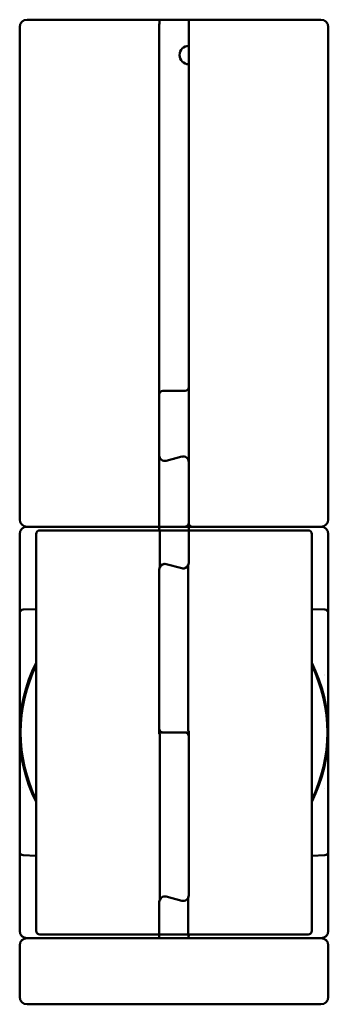
# Model space of a CAD drawing. Units: millimetres. Extents: x 63 to 752, y 38 to 551.
# Drawn here: x 408 to 492, y 161 to 429 of the extents above; entities that cross this region are included whole.
import ezdxf

# ---------------------------------------------------------------- set-up
doc = ezdxf.new("R2010")
doc.units = ezdxf.units.MM
doc.header["$LTSCALE"] = 2
doc.layers.add('Sichtbar (ISO)', color=7, linetype='Continuous', lineweight=50)

msp = doc.modelspace()

# ---------------------------------------------------------------- linework, layer by layer
at = {"layer": 'Sichtbar (ISO)'}
for p, q in [((446.33, 429.33), (410.23, 429.33)), ((446.33, 429.33), (454.23, 429.33)), ((490.23, 429.33), (454.23, 429.33)), ((454.23, 427.33), (454.23, 429.33)), ((408.23, 293.33), (408.23, 427.33)), ((446.23, 427.33), (446.23, 327.33)), ((454.23, 329.33), (454.23, 427.33)), ((454.23, 422.21), (454.23, 427.33)), ((492.23, 293.33), (492.23, 427.33)), ((454.23, 329.33), (454.23, 417.21)), ((446.23, 310.71), (446.23, 327.33)), ((447.23, 328.33), (453.23, 328.33)), ((454.23, 329.33), (454.23, 308.94)), ((446.23, 310.71), (446.23, 310.71)), ((446.23, 310.71), (446.23, 293.33)), ((446.52, 309.83), (446.52, 309.83)), ((452.35, 310.39), (448.12, 309.26)), ((452.35, 310.39), (448.12, 309.26)), ((450.23, 309.83), (450.23, 309.83)), ((450.24, 309.83), (450.23, 309.83)), ((453.95, 309.83), (453.95, 309.83)), ((454.23, 308.94), (454.23, 308.94)), ((454.23, 293.33), (454.23, 308.94)), ((446.23, 293.33), (446.23, 291.33)), ((454.23, 292.33), (454.23, 293.33)), ((454.23, 291.33), (454.23, 292.33)), ((454.23, 292.33), (454.23, 291.33)), ((446.23, 291.33), (410.23, 291.33)), ((410.23, 291.33), (446.23, 291.33)), ((446.42, 290.33), (413.73, 290.33)), ((446.23, 291.33), (446.25, 291.33)), ((446.25, 291.33), (446.43, 291.33)), ((446.42, 290.33), (454.23, 290.33)), ((446.43, 291.33), (454.23, 291.33)), ((490.23, 291.33), (454.23, 291.33)), ((454.23, 290.33), (454.23, 291.33)), ((486.73, 290.33), (454.23, 290.33)), ((454.23, 289.33), (454.23, 290.33)), ((455.23, 291.33), (490.23, 291.33)), ((408.23, 268.72), (408.23, 289.33)), ((412.73, 289.33), (412.73, 181.33)), ((446.37, 289.33), (446.37, 280.31)), ((454.23, 289.33), (454.23, 281.46)), ((487.73, 181.33), (487.73, 289.33)), ((492.23, 289.33), (492.23, 268.72)), ((454.23, 281.46), (454.23, 281.46)), ((446.23, 236.33), (446.23, 279.7)), ((446.23, 279.7), (446.23, 279.7)), ((452.35, 280.02), (448.12, 281.15)), ((448.12, 281.14), (452.35, 280.01)), ((450.23, 280.58), (450.23, 280.58)), ((454.1, 280.85), (454.1, 235.83)), ((409.2, 268.75), (412.73, 268.87)), ((491.27, 268.75), (487.73, 268.87)), ((408.23, 267.75), (408.23, 267.93)), ((408.23, 267.75), (408.23, 266.33)), ((408.23, 251.03), (408.23, 266.33)), ((492.23, 267.93), (492.23, 267.75)), ((492.23, 266.33), (492.23, 267.75)), ((492.23, 266.33), (492.23, 251.03)), ((408.23, 247.92), (408.23, 251.03)), ((491.28, 250.97), (491.28, 250.97)), ((491.28, 250.89), (491.29, 250.89)), ((492.23, 251.03), (492.23, 247.92)), ((491.33, 243.98), (491.33, 243.98)), ((409.03, 243.49), (409.03, 243.49)), ((446.23, 236.33), (446.23, 234.95)), ((446.23, 235.33), (453.23, 235.33)), ((446.37, 189.81), (446.37, 234.83)), ((446.8, 235.43), (446.73, 235.43)), ((454.23, 235.33), (447.23, 235.33)), ((453.67, 235.23), (453.73, 235.23)), ((454.23, 234.33), (454.23, 235.71)), ((454.23, 234.33), (454.23, 190.96)), ((409.03, 227.17), (409.03, 227.17)), ((491.33, 226.68), (491.33, 226.68)), ((408.23, 219.63), (408.23, 222.74)), ((492.23, 222.74), (492.23, 219.63)), ((409.11, 220.43), (409.11, 220.43)), ((491.32, 220.04), (491.32, 220.04)), ((408.23, 204.33), (408.23, 219.63)), ((492.23, 219.63), (492.23, 204.33)), ((408.23, 204.33), (408.23, 202.9)), ((492.23, 202.9), (492.23, 204.33)), ((408.23, 202.73), (408.23, 202.9)), ((408.23, 181.33), (408.23, 201.94)), ((409.2, 201.91), (412.73, 201.78)), ((491.27, 201.91), (487.73, 201.78)), ((492.23, 202.9), (492.23, 202.73)), ((492.23, 201.94), (492.23, 181.33)), ((448.12, 190.64), (452.35, 189.51)), ((452.35, 189.51), (448.12, 190.64)), ((454.1, 181.33), (454.1, 190.34)), ((454.23, 190.96), (454.23, 190.96)), ((446.23, 181.33), (446.23, 189.19)), ((446.23, 189.19), (446.23, 189.19)), ((450.23, 190.07), (450.23, 190.08)), ((413.73, 180.33), (446.23, 180.33)), ((446.23, 181.33), (446.23, 180.33)), ((446.23, 180.33), (446.23, 179.33)), ((454.05, 180.33), (446.23, 180.33)), ((454.05, 180.33), (486.73, 180.33)), ((408.23, 177.33), (408.23, 163.33)), ((410.23, 179.33), (446.23, 179.33)), ((446.23, 179.33), (410.23, 179.33)), ((454.04, 179.33), (446.23, 179.33)), ((454.23, 179.33), (454.04, 179.33)), ((454.23, 179.33), (490.23, 179.33)), ((490.23, 179.33), (454.23, 179.33)), ((492.23, 177.33), (492.23, 163.33)), ((410.23, 161.33), (490.23, 161.33))]:
    msp.add_line(p, q, dxfattribs=at)
for centre, radius, start, end in [((410.23, 427.33), 2, 90, 180), ((490.23, 427.33), 2, 0, 90), ((454.23, 419.71), 2.5, 90, 270), ((447.23, 327.33), 1, 90, 180), ((453.23, 329.33), 1, 270, 0), ((447.73, 310.71), 1.5, 180, 285), ((447.73, 310.71), 1.5, 180, 285), ((452.73, 308.94), 1.5, 0, 105), ((452.73, 308.94), 1.5, 0, 105), ((410.23, 293.33), 2, 180, 270), ((490.23, 293.33), 2, 270, 0), ((410.23, 289.33), 2, 90, 180), ((413.73, 289.33), 1, 90, 180), ((486.73, 289.33), 1, 0, 90), ((490.23, 289.33), 2, 0, 90), ((452.73, 281.46), 1.5, 255, 0), ((447.73, 279.7), 1.5, 75, 180), ((447.73, 279.7), 1.5, 75, 155.7661), ((452.73, 281.46), 1.5, 255, 335.7661), ((409.23, 267.75), 1, 92, 180), ((491.23, 267.75), 1, 0, 88), ((450.23, 235.33), 42, 153.2345, 206.7655), ((450.23, 235.33), 41.74, 153.9526, 206.0474), ((450.23, 235.33), 42, 333.2345, 26.7655), ((450.23, 235.33), 41.74, 333.9526, 26.0474), ((447.23, 236.33), 1, 180, 210), ((453.23, 234.33), 1, 0, 30), ((409.23, 202.9), 1, 180, 268), ((491.23, 202.9), 1, 272, 0), ((447.73, 189.19), 1.5, 75, 180), ((447.73, 189.19), 1.5, 75, 155.7661), ((452.73, 190.96), 1.5, 255, 0), ((452.73, 190.96), 1.5, 255, 335.7661), ((410.23, 181.33), 2, 180, 270), ((413.73, 181.33), 1, 180, 270), ((486.73, 181.33), 1, 270, 0), ((490.23, 181.33), 2, 270, 0), ((410.23, 177.33), 2, 90, 180), ((490.23, 177.33), 2, 0, 90), ((410.23, 163.33), 2, 180, 270), ((490.23, 163.33), 2, 270, 0)]:
    msp.add_arc(centre, radius, start, end, dxfattribs=at)
for points, knots in [([(446.33, 429.33), (446.33, 429.33), (446.33, 429.33), (446.33, 429.33), (446.32, 429.33), (446.32, 429.31), (446.31, 429.28), (446.3, 429.23), (446.29, 429.14), (446.28, 429.02), (446.27, 428.9), (446.26, 428.75), (446.26, 428.58), (446.25, 428.4), (446.24, 428.2), (446.24, 427.99), (446.24, 427.78), (446.23, 427.55), (446.23, 427.33)], [0, 0, 0, 0, 0.009159, 0.009159, 0.009159, 0.141064, 0.141064, 0.141064, 0.356026, 0.356026, 0.356026, 0.570753, 0.570753, 0.570753, 0.785373, 0.785373, 0.785373, 1, 1, 1, 1]), ([(453.23, 291.33), (453.36, 291.33), (453.5, 291.35), (453.77, 291.47), (453.89, 291.56), (454.05, 291.74), (454.12, 291.84), (454.21, 292.07), (454.23, 292.2), (454.23, 292.33)], [0, 0, 0, 0, 0.0665288, 0.0665288, 0.1330576, 0.1330576, 0.1783983, 0.1783983, 0.223739, 0.223739, 0.223739, 0.223739]), ([(454.23, 292.33), (454.23, 292.29), (454.24, 292.26), (454.25, 292.09), (454.29, 291.98), (454.41, 291.74), (454.51, 291.62), (454.8, 291.4), (455.01, 291.33), (455.23, 291.33), (455.23, 291.33), (455.23, 291.33)], [0.6063735, 0.6063735, 0.6063735, 0.6063735, 0.6203671, 0.6203671, 0.6731832, 0.6731832, 0.7453728, 0.7453728, 0.8496952, 0.8496952, 0.8504148, 0.8504148, 0.8504148, 0.8504148]), ([(446.23, 291.33), (446.23, 291.33), (446.23, 291.33), (446.24, 291.33), (446.24, 291.32), (446.24, 291.31), (446.23, 291.3), (446.23, 291.29)], [-0.03922471, -0.03922471, -0.03922471, -0.03922471, -0.03904312, -0.03904312, -0.01961329, -0.01961329, 0, 0, 0, 0]), ([(446.23, 291.29), (446.23, 291.28), (446.24, 291.27), (446.24, 291.24), (446.24, 291.22), (446.25, 291.16), (446.25, 291.12), (446.25, 290.94), (446.23, 290.78), (446.23, 290.51), (446.24, 290.42), (446.24, 290.33)], [-0.27706, -0.27706, -0.27706, -0.27706, -0.2609637, -0.2609637, -0.2446763, -0.2446763, -0.2095887, -0.2095887, -0.1382062, -0.1382062, -0.1049524, -0.1049524, -0.1049524, -0.1049524]), ([(446.37, 289.33), (446.37, 289.44), (446.37, 289.55), (446.37, 289.66), (446.37, 289.76), (446.37, 289.86), (446.38, 289.95), (446.38, 290.04), (446.39, 290.12), (446.39, 290.18), (446.4, 290.23), (446.4, 290.28), (446.41, 290.3), (446.41, 290.32), (446.41, 290.33), (446.42, 290.33), (446.42, 290.33), (446.42, 290.33), (446.42, 290.33)], [0, 0, 0, 0, 0.214573, 0.214573, 0.214573, 0.429138, 0.429138, 0.429138, 0.64383, 0.64383, 0.64383, 0.858797, 0.858797, 0.858797, 0.987487, 0.987487, 0.987487, 1, 1, 1, 1]), ([(454.23, 281.46), (454.23, 281.27), (454.2, 281.07), (454.11, 280.87), (454.11, 280.86), (454.1, 280.85)], [-0.452581, -0.452581, -0.452581, -0.452581, -0.39601919, -0.39601919, -0.39177029, -0.39177029, -0.39177029, -0.39177029]), ([(446.37, 280.31), (446.36, 280.3), (446.35, 280.29), (446.27, 280.09), (446.23, 279.89), (446.23, 279.7)], [0.39177383, 0.39177383, 0.39177383, 0.39177383, 0.39607207, 0.39607207, 0.45258098, 0.45258098, 0.45258098, 0.45258098]), ([(408.23, 267.93), (408.23, 268.15), (408.23, 268.28), (408.23, 268.4), (408.23, 268.4), (408.23, 268.41), (408.23, 268.41), (408.23, 268.47), (408.23, 268.52), (408.23, 268.57), (408.23, 268.62), (408.23, 268.67), (408.23, 268.71), (408.23, 268.72), (408.23, 268.72), (408.23, 268.72)], [0, 0, 0, 0, 0.499991, 0.499991, 0.499991, 0.521191, 0.521191, 0.521191, 0.75895, 0.75895, 0.75895, 0.996713, 0.996713, 0.996713, 1, 1, 1, 1]), ([(492.23, 268.72), (492.23, 268.66), (492.23, 268.61), (492.23, 268.55), (492.23, 268.5), (492.23, 268.45), (492.23, 268.4), (492.23, 268.39), (492.23, 268.39), (492.23, 268.38), (492.23, 268.27), (492.23, 268.14), (492.23, 267.93)], [0, 0, 0, 0, 0.263734, 0.263734, 0.263734, 0.500004, 0.500004, 0.500004, 0.524173, 0.524173, 0.524173, 1, 1, 1, 1]), ([(408.23, 235.33), (408.23, 236.44), (408.23, 237.54), (408.23, 238.65), (408.23, 239.64), (408.23, 240.64), (408.23, 241.63), (408.23, 241.73), (408.23, 241.83), (408.23, 241.93), (408.23, 243.93), (408.23, 245.93), (408.23, 247.92)], [0, 0, 0, 0, 0.263734, 0.263734, 0.263734, 0.500004, 0.500004, 0.500004, 0.524173, 0.524173, 0.524173, 1, 1, 1, 1]), ([(492.23, 247.92), (492.23, 245.83), (492.23, 243.73), (492.23, 241.63), (492.23, 241.54), (492.23, 241.45), (492.23, 241.36), (492.23, 240.36), (492.23, 239.36), (492.23, 238.37), (492.23, 237.37), (492.23, 236.37), (492.23, 235.37), (492.23, 235.36), (492.23, 235.34), (492.23, 235.33)], [0, 0, 0, 0, 0.499991, 0.499991, 0.499991, 0.521191, 0.521191, 0.521191, 0.75895, 0.75895, 0.75895, 0.996713, 0.996713, 0.996713, 1, 1, 1, 1]), ([(408.23, 222.74), (408.23, 224.83), (408.23, 226.93), (408.23, 229.03), (408.23, 229.12), (408.23, 229.21), (408.23, 229.29), (408.23, 230.29), (408.23, 231.29), (408.23, 232.29), (408.23, 233.29), (408.23, 234.29), (408.23, 235.29), (408.23, 235.3), (408.23, 235.31), (408.23, 235.33)], [0, 0, 0, 0, 0.499991, 0.499991, 0.499991, 0.521191, 0.521191, 0.521191, 0.75895, 0.75895, 0.75895, 0.996713, 0.996713, 0.996713, 1, 1, 1, 1]), ([(446.37, 234.83), (446.37, 234.84), (446.36, 234.85), (446.36, 234.86), (446.35, 234.87), (446.33, 234.89), (446.32, 234.9), (446.28, 234.92), (446.26, 234.94), (446.23, 234.95)], [0.55287618, 0.55287618, 0.55287618, 0.55287618, 0.55565772, 0.55565772, 0.55843926, 0.55843926, 0.56400234, 0.56400234, 0.57127777, 0.57127777, 0.57127777, 0.57127777]), ([(446.37, 235.83), (446.41, 235.76), (446.45, 235.7), (446.56, 235.58), (446.62, 235.54), (446.76, 235.44), (446.85, 235.4), (447.05, 235.34), (447.14, 235.33), (447.23, 235.33)], [0.2672227, 0.2672227, 0.2672227, 0.2672227, 0.2898931, 0.2898931, 0.3125634, 0.3125634, 0.3458278, 0.3458278, 0.3790922, 0.3790922, 0.3790922, 0.3790922]), ([(446.43, 235.33), (446.46, 235.35), (446.49, 235.36), (446.58, 235.41), (446.65, 235.43), (446.73, 235.43)], [0.08528301, 0.08528301, 0.08528301, 0.08528301, 0.10086031, 0.10086031, 0.13448042, 0.13448042, 0.13448042, 0.13448042]), ([(454.1, 234.83), (454.06, 234.89), (454.02, 234.96), (453.91, 235.07), (453.85, 235.12), (453.71, 235.21), (453.62, 235.26), (453.42, 235.31), (453.33, 235.33), (453.23, 235.33)], [0.2672227, 0.2672227, 0.2672227, 0.2672227, 0.2898931, 0.2898931, 0.3125634, 0.3125634, 0.3458278, 0.3458278, 0.3790922, 0.3790922, 0.3790922, 0.3790922]), ([(454.03, 235.33), (454.01, 235.31), (453.98, 235.29), (453.89, 235.25), (453.82, 235.23), (453.73, 235.23)], [0.08528301, 0.08528301, 0.08528301, 0.08528301, 0.10086031, 0.10086031, 0.13448042, 0.13448042, 0.13448042, 0.13448042]), ([(454.1, 235.83), (454.1, 235.82), (454.11, 235.81), (454.11, 235.79), (454.12, 235.79), (454.14, 235.77), (454.15, 235.75), (454.19, 235.73), (454.21, 235.72), (454.23, 235.71)], [0.55287618, 0.55287618, 0.55287618, 0.55287618, 0.55565772, 0.55565772, 0.55843926, 0.55843926, 0.56400234, 0.56400234, 0.57127777, 0.57127777, 0.57127777, 0.57127777]), ([(492.23, 235.33), (492.23, 234.22), (492.23, 233.11), (492.23, 232), (492.23, 231.01), (492.23, 230.02), (492.23, 229.03), (492.23, 228.93), (492.23, 228.82), (492.23, 228.72), (492.23, 226.72), (492.23, 224.73), (492.23, 222.74)], [0, 0, 0, 0, 0.263734, 0.263734, 0.263734, 0.500004, 0.500004, 0.500004, 0.524173, 0.524173, 0.524173, 1, 1, 1, 1]), ([(408.23, 201.94), (408.23, 201.99), (408.23, 202.05), (408.23, 202.1), (408.23, 202.15), (408.23, 202.2), (408.23, 202.26), (408.23, 202.26), (408.23, 202.27), (408.23, 202.28), (408.23, 202.39), (408.23, 202.51), (408.23, 202.73)], [0, 0, 0, 0, 0.263734, 0.263734, 0.263734, 0.500004, 0.500004, 0.500004, 0.524173, 0.524173, 0.524173, 1, 1, 1, 1]), ([(492.23, 202.73), (492.23, 202.5), (492.23, 202.38), (492.23, 202.26), (492.23, 202.25), (492.23, 202.25), (492.23, 202.24), (492.23, 202.19), (492.23, 202.14), (492.23, 202.09), (492.23, 202.04), (492.23, 201.99), (492.23, 201.94)], [0, 0, 0, 0, 0.499991, 0.499991, 0.499991, 0.521191, 0.521191, 0.521191, 0.75895, 0.75895, 0.75895, 1, 1, 1, 1]), ([(454.1, 190.34), (454.11, 190.36), (454.11, 190.37), (454.2, 190.57), (454.23, 190.77), (454.23, 190.96)], [0.39177383, 0.39177383, 0.39177383, 0.39177383, 0.39607207, 0.39607207, 0.45258098, 0.45258098, 0.45258098, 0.45258098]), ([(446.23, 189.19), (446.23, 189.38), (446.27, 189.58), (446.35, 189.78), (446.36, 189.8), (446.37, 189.81)], [-0.452581, -0.452581, -0.452581, -0.452581, -0.39601919, -0.39601919, -0.39177029, -0.39177029, -0.39177029, -0.39177029]), ([(454.1, 181.33), (454.1, 181.22), (454.1, 181.1), (454.1, 181), (454.1, 180.89), (454.09, 180.79), (454.09, 180.7), (454.09, 180.62), (454.08, 180.54), (454.08, 180.48), (454.07, 180.42), (454.07, 180.38), (454.06, 180.35), (454.06, 180.34), (454.06, 180.33), (454.05, 180.33), (454.05, 180.33), (454.05, 180.33), (454.05, 180.33)], [0, 0, 0, 0, 0.214573, 0.214573, 0.214573, 0.429138, 0.429138, 0.429138, 0.64383, 0.64383, 0.64383, 0.858797, 0.858797, 0.858797, 0.987487, 0.987487, 0.987487, 1, 1, 1, 1]), ([(454.23, 179.37), (454.23, 179.38), (454.23, 179.39), (454.23, 179.42), (454.23, 179.43), (454.22, 179.49), (454.22, 179.54), (454.22, 179.72), (454.23, 179.87), (454.23, 180.14), (454.23, 180.23), (454.23, 180.33)], [-0.27706, -0.27706, -0.27706, -0.27706, -0.2609637, -0.2609637, -0.2446763, -0.2446763, -0.2095887, -0.2095887, -0.1382062, -0.1382062, -0.1049524, -0.1049524, -0.1049524, -0.1049524]), ([(454.23, 179.33), (454.23, 179.33), (454.23, 179.33), (454.23, 179.33), (454.23, 179.33), (454.23, 179.34), (454.23, 179.35), (454.23, 179.37)], [-0.03922471, -0.03922471, -0.03922471, -0.03922471, -0.03904312, -0.03904312, -0.01961329, -0.01961329, 0, 0, 0, 0])]:
    msp.add_open_spline(points, degree=3, knots=knots, dxfattribs=at)

doc.saveas('drawing.dxf')
